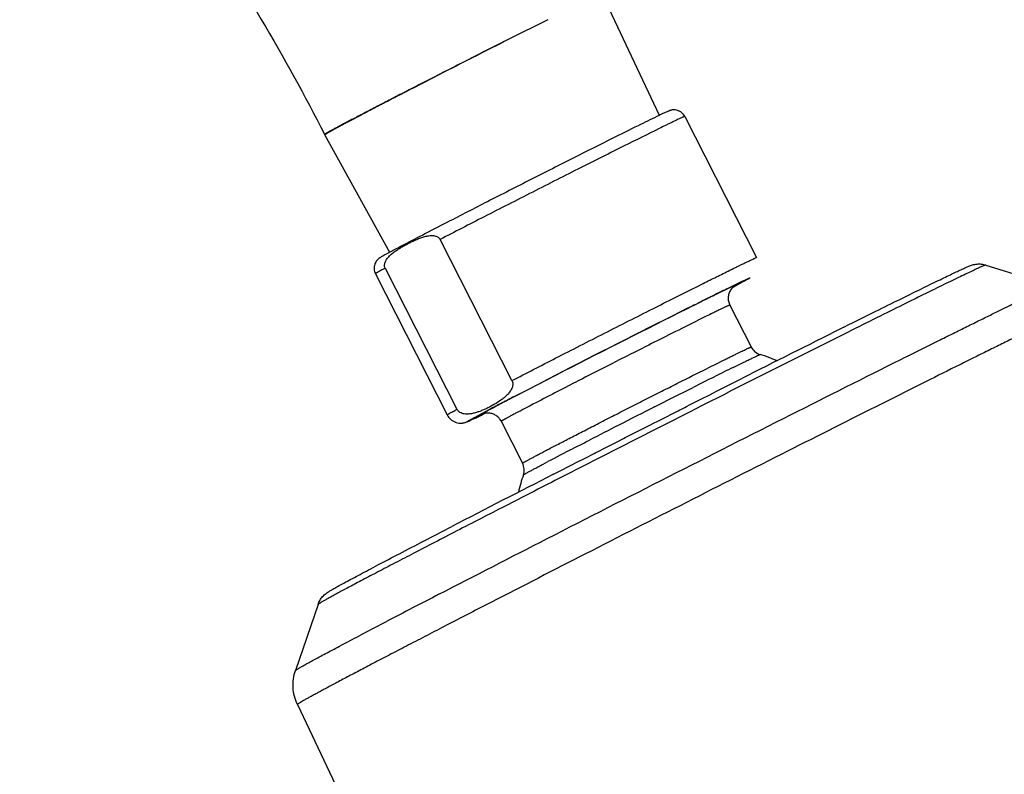
# Model space of a CAD drawing. Units: inches. Extents: x 0 to 50, y 0 to 50.
# Drawn here: x 11.1 to 13.6, y 38.9 to 40.9 of the extents above; entities that cross this region are included whole.
import ezdxf

# ---------------------------------------------------------------- set-up
doc = ezdxf.new("R2010")
doc.units = ezdxf.units.IN
doc.header["$LTSCALE"] = 3.259259
doc.header["$MEASUREMENT"] = 0
doc.layers.get('0').update_dxf_attribs({"linetype": 'CONTINUOUS'})

msp = doc.modelspace()

# ---------------------------------------------------------------- linework, layer by layer
at = {"color": 7, "linetype": 'Continuous'}
for p, q in [((12.7422, 40.65), (12.5927, 40.9689)), ((12.4509, 40.9004), (12.3476, 40.8484)), ((12.8084, 40.6478), (12.9958, 40.2793)), ((11.8687, 40.6012), (11.8694, 40.5999)), ((11.8695, 40.6), (11.8694, 40.5999)), ((12.0393, 40.2927), (11.8694, 40.5999)), ((12.1891, 40.3716), (12.1468, 40.3498)), ((12.3577, 39.9584), (12.1703, 40.3269)), ((13.5941, 40.2601), (13.7679, 40.2061)), ((12.0013, 40.2373), (12.1886, 39.8689)), ((12.027, 40.252), (12.2143, 39.8835)), ((12.9262, 40.1556), (12.9819, 40.0461)), ((13.2238, 40.0978), (13.237, 40.1044)), ((13.2235, 40.0976), (13.2147, 40.0932)), ((12.8916, 39.9306), (12.9399, 39.955)), ((12.9399, 39.955), (12.9575, 39.9639)), ((12.8506, 39.9098), (12.874, 39.9216)), ((12.874, 39.9216), (12.8819, 39.9257)), ((12.8819, 39.9257), (12.8916, 39.9306)), ((12.8133, 39.8909), (12.823, 39.8958)), ((12.823, 39.8958), (12.83, 39.8993)), ((12.83, 39.8993), (12.8404, 39.9046)), ((12.8404, 39.9046), (12.8468, 39.9079)), ((12.8468, 39.9079), (12.8506, 39.9098)), ((12.7487, 39.8581), (12.7858, 39.877)), ((12.7858, 39.877), (12.791, 39.8796)), ((12.791, 39.8796), (12.7961, 39.8822)), ((12.7961, 39.8822), (12.7999, 39.8841)), ((12.7999, 39.8841), (12.8086, 39.8885)), ((12.8086, 39.8885), (12.8133, 39.8909)), ((12.3296, 39.8522), (12.3853, 39.7427)), ((12.6704, 39.8183), (12.7194, 39.8432)), ((12.7194, 39.8432), (12.7255, 39.8463)), ((12.7255, 39.8463), (12.7403, 39.8538)), ((12.7403, 39.8538), (12.7487, 39.8581)), ((12.6534, 39.8096), (12.6704, 39.8183)), ((12.6116, 39.7883), (12.6339, 39.7997)), ((12.6339, 39.7997), (12.6483, 39.807)), ((12.6483, 39.807), (12.6534, 39.8096)), ((12.5633, 39.7637), (12.572, 39.7681)), ((12.572, 39.7681), (12.5765, 39.7704)), ((12.5765, 39.7704), (12.583, 39.7737)), ((12.583, 39.7737), (12.5987, 39.7818)), ((12.5987, 39.7818), (12.6116, 39.7883)), ((12.4837, 39.723), (12.5324, 39.7479)), ((12.5324, 39.7479), (12.5415, 39.7525)), ((12.5415, 39.7525), (12.5571, 39.7605)), ((12.5571, 39.7605), (12.5633, 39.7637)), ((12.4661, 39.714), (12.4837, 39.723)), ((11.8517, 39.3741), (11.7929, 39.2018)), ((11.798, 39.113), (12.3205, 38.0107))]:
    msp.add_line(p, q, dxfattribs=at)
at = {"color": 9, "linetype": 'Continuous'}
for p, q in [((12.8379, 40.2025), (12.8569, 40.212)), ((12.9187, 40.1981), (12.9585, 40.2175)), ((12.9603, 40.2158), (12.9341, 40.2018)), ((12.8161, 40.1471), (12.8344, 40.1563)), ((12.8344, 40.1563), (12.8519, 40.165)), ((13.2313, 40.0833), (13.2225, 40.0789)), ((13.2442, 40.0898), (13.2313, 40.0833)), ((13.2534, 40.0944), (13.2442, 40.0898)), ((12.7145, 40.0511), (12.7052, 40.0463)), ((12.7221, 40.0549), (12.7145, 40.0511)), ((12.7238, 40.0558), (12.7221, 40.0549)), ((12.7421, 40.065), (12.7238, 40.0558)), ((12.6669, 40.027), (12.6572, 40.0221)), ((12.6765, 40.0319), (12.6669, 40.027)), ((12.6957, 40.0416), (12.6765, 40.0319)), ((12.7052, 40.0463), (12.6957, 40.0416)), ((12.6182, 40.0022), (12.6045, 39.9953)), ((12.628, 40.0072), (12.6182, 40.0022)), ((12.6377, 40.0122), (12.628, 40.0072)), ((12.6572, 40.0221), (12.6377, 40.0122)), ((13.3723, 40.0136), (13.3818, 40.0183)), ((13.3818, 40.0183), (13.3866, 40.0207)), ((12.4485, 39.9605), (12.4904, 39.982)), ((12.4924, 39.9826), (12.4539, 39.9628)), ((12.5698, 39.9775), (12.5507, 39.9678)), ((12.589, 39.9874), (12.5698, 39.9775)), ((12.5987, 39.9923), (12.589, 39.9874)), ((12.6045, 39.9953), (12.5987, 39.9923)), ((12.9351, 39.9929), (12.9414, 39.996)), ((12.3996, 39.9353), (12.4485, 39.9605)), ((12.5204, 39.9523), (12.5048, 39.9443)), ((12.5229, 39.9536), (12.5204, 39.9523)), ((12.5321, 39.9583), (12.5229, 39.9536)), ((12.5414, 39.963), (12.5321, 39.9583)), ((12.5507, 39.9678), (12.5414, 39.963)), ((13.4283, 39.951), (13.3226, 39.898)), ((13.438, 39.9559), (13.4283, 39.951)), ((12.364, 39.9169), (12.3996, 39.9353)), ((12.4009, 39.9355), (12.3697, 39.9193)), ((12.7861, 39.9182), (12.8146, 39.9326)), ((12.8146, 39.9326), (12.8239, 39.9373)), ((12.8239, 39.9373), (12.8303, 39.9405)), ((12.3697, 39.9193), (12.3625, 39.9156)), ((12.7297, 39.8897), (12.7861, 39.9182)), ((12.8814, 39.907), (12.8537, 39.893)), ((12.8893, 39.9111), (12.8814, 39.907)), ((12.2598, 39.8621), (12.2983, 39.8826)), ((12.2876, 39.873), (12.2616, 39.8605)), ((12.8207, 39.8763), (12.7537, 39.8423)), ((12.8537, 39.893), (12.8207, 39.8763)), ((12.7329, 39.8317), (12.5876, 39.7577)), ((12.7537, 39.8423), (12.7329, 39.8317)), ((12.5186, 39.7817), (12.5466, 39.7962)), ((12.5466, 39.7962), (12.5507, 39.7983)), ((12.5507, 39.7983), (12.5597, 39.8029)), ((12.5164, 39.7806), (12.5186, 39.7817)), ((12.4395, 39.7406), (12.4513, 39.7468)), ((12.5876, 39.7577), (12.5398, 39.7333))]:
    msp.add_line(p, q, dxfattribs=at)
for centre, radius, start, end in [((19.1013, 27.6961), 14.4005, 116.2065, 116.61229), ((20.2994, 25.2382), 16.6815, 116.36382, 116.51618), ((16.9153, 31.9943), 9.1249, 116.16837, 116.44178), ((14.4437, 37.0319), 3.5136, 115.6992, 116.2224), ((17.439, 31.007), 10.2426, 116.18825, 116.35737), ((20.2445, 25.2871), 16.6129, 116.42202, 116.57263), ((32.2977, 1.3186), 43.4418, 116.64447, 117.12611), ((30.0941, 5.6512), 38.5806, 116.61036, 117.14417), ((18.3269, 29.0762), 12.3264, 116.30439, 116.59022), ((15.8084, 34.1703), 6.6438, 116.14144, 116.30156), ((23.3282, 19.0653), 23.5171, 116.56909, 116.75292), ((49.6502, -32.6441), 81.3365, 116.606748, 116.869581), ((19.6827, 26.3743), 15.1986, 116.35688, 116.57044), ((24.2341, 17.0561), 25.7583, 117.21533, 117.34784), ((24.0227, 17.6981), 24.8997, 116.57227, 116.71151), ((20.7673, 23.8302), 18.1089, 117.14629, 117.55079), ((16.7846, 31.3507), 9.6395, 117.5094, 117.73641), ((17.1045, 30.8065), 10.2695, 117.50055, 117.70318), ((19.7197, 25.723), 15.9866, 117.3946, 117.52325), ((15.6301, 33.6896), 6.9914, 117.59735, 117.79804), ((30.4028, 5.0492), 39.0666, 116.89678, 117.04971), ((27.566, 10.5997), 32.8331, 117.04567, 117.19672), ((18.7769, 27.6416), 13.6583, 117.28155, 117.5894), ((33.0412, -0.9804), 45.4571, 117.33547, 117.53045)]:
    msp.add_arc(centre, radius, start, end, dxfattribs=at)
at = {"color": 7, "linetype": 'Continuous'}
for centre, radius, start, end in [((48.1544, -29.7044), 78.0544, 116.591667, 116.803278), ((13.0169, 40.0639), 0.0393, 206.9504, 252.6412), ((12.8573, 39.5532), 0.4958, 67.2045, 72.6426), ((12.3502, 39.7249), 0.0393, 341.2664, 26.9575), ((44.5155, -22.9345), 70.3704, 117.093147, 117.336095), ((12.8574, 39.5529), 0.4962, 161.2628, 166.6904)]:
    msp.add_arc(centre, radius, start, end, dxfattribs=at)
for points, knots in [([(10.2021, 42.4035), (10.2407, 42.3842), (10.3181, 42.3428), (10.433, 42.2736), (10.5481, 42.1963), (10.7035, 42.0812), (10.8952, 41.9185), (11.1157, 41.6981), (11.3265, 41.4531), (11.5247, 41.1865), (11.7074, 40.9019), (11.817, 40.7028), (11.8687, 40.6012)], [0, 0, 0, 0, 0.051865, 0.105649, 0.161275, 0.218651, 0.338208, 0.463437, 0.593334, 0.726813, 0.862764, 1, 1, 1, 1]), ([(12.3476, 40.8484), (12.32, 40.8345), (12.2641, 40.8061), (12.1945, 40.7706), (12.139, 40.7421), (12.0989, 40.7215), (12.0606, 40.7017), (12.0246, 40.6831), (11.9915, 40.6658), (11.9617, 40.6502), (11.9391, 40.6383), (11.923, 40.6298), (11.9125, 40.6241), (11.903, 40.6191), (11.8947, 40.6146), (11.8875, 40.6107), (11.8816, 40.6074), (11.8773, 40.605), (11.8746, 40.6034), (11.873, 40.6024), (11.8716, 40.6016), (11.8706, 40.6009), (11.8699, 40.6004), (11.8696, 40.6002), (11.8695, 40.6)], [0, 0, 0, 0, 0.172304, 0.348671, 0.435363, 0.519461, 0.599808, 0.675296, 0.744896, 0.807641, 0.862679, 0.887061, 0.909241, 0.929146, 0.946703, 0.961848, 0.974536, 0.984725, 0.98887, 0.992376, 0.995241, 0.997465, 0.99905, 1, 1, 1, 1]), ([(12.8084, 40.6478), (12.8065, 40.6515), (12.8024, 40.6566), (12.7955, 40.6614), (12.7897, 40.6638), (12.7838, 40.665), (12.7784, 40.6651), (12.7742, 40.6645), (12.7714, 40.6638), (12.7696, 40.6632), (12.768, 40.6626), (12.7655, 40.6617), (12.7619, 40.6601), (12.7569, 40.6578), (12.7508, 40.655), (12.7435, 40.6515), (12.7383, 40.649), (12.7354, 40.6476)], [0, 0, 0, 0, 0.152066, 0.228039, 0.303509, 0.377484, 0.443878, 0.495973, 0.529011, 0.549318, 0.565106, 0.591381, 0.643974, 0.708684, 0.789117, 0.886174, 1, 1, 1, 1]), ([(12.7354, 40.6476), (12.7192, 40.6397), (12.6805, 40.6207), (12.6418, 40.6015), (12.6194, 40.5902)], [0, 0, 0, 0, 0.418681, 1, 1, 1, 1]), ([(12.6194, 40.5902), (12.586, 40.5735), (12.5151, 40.5379), (12.4065, 40.4829), (12.2965, 40.4269), (12.2239, 40.3896), (12.1891, 40.3716)], [0, 0, 0, 0, 0.232399, 0.492607, 0.756573, 1, 1, 1, 1]), ([(12.027, 40.252), (12.0263, 40.2532), (12.0254, 40.2559), (12.0251, 40.2599), (12.0256, 40.2635), (12.0268, 40.2677), (12.029, 40.2724), (12.0324, 40.2773), (12.0361, 40.2817), (12.0413, 40.287), (12.0484, 40.2928), (12.0573, 40.2991), (12.0665, 40.3049), (12.0758, 40.3104), (12.0854, 40.3155), (12.095, 40.3204), (12.1048, 40.325), (12.1148, 40.3292), (12.125, 40.3329), (12.1338, 40.3353), (12.1411, 40.3366), (12.1468, 40.3371), (12.1527, 40.337), (12.1577, 40.3362), (12.1618, 40.3347), (12.165, 40.333), (12.168, 40.3305), (12.1696, 40.3282), (12.1703, 40.3269)], [0, 0, 0, 0, 0.023309, 0.044631, 0.063981, 0.081963, 0.115445, 0.147123, 0.177828, 0.207965, 0.2673, 0.326041, 0.384523, 0.44289, 0.501205, 0.559503, 0.617812, 0.676185, 0.734744, 0.793793, 0.823733, 0.854193, 0.885569, 0.918687, 0.936468, 0.955615, 0.976765, 1, 1, 1, 1]), ([(12.1468, 40.3498), (12.1273, 40.3397), (12.0934, 40.3221), (12.0595, 40.3043), (12.0453, 40.2967)], [0, 0, 0, 0, 0.576345, 1, 1, 1, 1]), ([(12.0453, 40.2967), (12.0424, 40.2951), (12.0371, 40.2923), (12.0299, 40.2884), (12.0238, 40.2851), (12.0189, 40.2823), (12.0146, 40.2798), (12.01, 40.2768), (12.0042, 40.2713), (11.9988, 40.2621), (11.997, 40.2496), (11.9993, 40.2411), (12.0013, 40.2373)], [0, 0, 0, 0, 0.115565, 0.214117, 0.295774, 0.361394, 0.414466, 0.476202, 0.557717, 0.697192, 0.847787, 1, 1, 1, 1]), ([(13.237, 40.1044), (13.2604, 40.1161), (13.3047, 40.1381), (13.3671, 40.1691), (13.4141, 40.1923), (13.4473, 40.2086), (13.4689, 40.2191), (13.4881, 40.2284), (13.5049, 40.2364), (13.5192, 40.2432), (13.5313, 40.2488), (13.5411, 40.2533), (13.55, 40.2571), (13.5596, 40.2607), (13.5705, 40.2629), (13.5803, 40.2629), (13.588, 40.2617), (13.5921, 40.2607), (13.5941, 40.2601)], [0, 0, 0, 0, 0.199394, 0.377248, 0.531378, 0.598949, 0.659924, 0.714143, 0.761489, 0.801908, 0.835472, 0.862547, 0.88453, 0.909499, 0.940763, 0.9684, 0.983994, 1, 1, 1, 1]), ([(12.9387, 40.2055), (12.9388, 40.2056), (12.9391, 40.2058), (12.9386, 40.2055), (12.9381, 40.2051), (12.9369, 40.2043), (12.9351, 40.2028), (12.9324, 40.2003), (12.9295, 40.1967), (12.9267, 40.1924), (12.9244, 40.1875), (12.9228, 40.1823), (12.9217, 40.1751), (12.9221, 40.1659), (12.9245, 40.1588), (12.9262, 40.1556)], [0, 0, 0, 0, 0.005293, 0.00921, 0.02002, 0.041943, 0.082819, 0.148845, 0.23313, 0.325736, 0.420555, 0.516417, 0.612803, 0.806192, 1, 1, 1, 1]), ([(12.3577, 39.9584), (12.3586, 39.9566), (12.3598, 39.9528), (12.3599, 39.9472), (12.3589, 39.9422), (12.3578, 39.9392), (12.3572, 39.9377)], [0, 0, 0, 0, 0.289018, 0.548849, 0.782733, 1, 1, 1, 1]), ([(12.3572, 39.9377), (12.3557, 39.9344), (12.3519, 39.9282), (12.3449, 39.9202), (12.3372, 39.9134), (12.3265, 39.9052), (12.3123, 39.8963), (12.2976, 39.8884), (12.2855, 39.8828), (12.2762, 39.8789), (12.2667, 39.8756), (12.2569, 39.8729), (12.2467, 39.8711), (12.2378, 39.8708), (12.2305, 39.8719), (12.2246, 39.8738), (12.2198, 39.8766), (12.2164, 39.8801), (12.2149, 39.8823), (12.2143, 39.8835)], [0, 0, 0, 0, 0.065331, 0.127269, 0.187735, 0.247494, 0.36608, 0.484278, 0.543383, 0.602568, 0.661948, 0.721755, 0.782492, 0.84536, 0.878559, 0.914073, 0.953831, 0.976197, 1, 1, 1, 1]), ([(12.1886, 39.8689), (12.191, 39.8642), (12.196, 39.8579), (12.2047, 39.852), (12.2118, 39.8489), (12.2181, 39.8476), (12.2231, 39.8473), (12.2266, 39.8474), (12.2297, 39.8477), (12.2322, 39.8482), (12.2343, 39.8486), (12.2366, 39.8494), (12.2393, 39.8503), (12.2432, 39.8519), (12.2483, 39.8542), (12.2556, 39.8576), (12.2646, 39.8619), (12.2755, 39.8671), (12.2833, 39.871), (12.2876, 39.873)], [0, 0, 0, 0, 0.138858, 0.208388, 0.27751, 0.345562, 0.378713, 0.410286, 0.438517, 0.461619, 0.479607, 0.493626, 0.528126, 0.553361, 0.607674, 0.677664, 0.766181, 0.873699, 1, 1, 1, 1]), ([(12.3296, 39.8522), (12.3281, 39.8552), (12.3252, 39.8594), (12.3205, 39.8641), (12.3165, 39.8672), (12.3121, 39.8697), (12.3075, 39.8716), (12.3028, 39.873), (12.2979, 39.8737), (12.2933, 39.8737), (12.2892, 39.8734), (12.286, 39.8728), (12.284, 39.8722), (12.2825, 39.8718), (12.2822, 39.8716), (12.2815, 39.8714), (12.2816, 39.8714)], [0, 0, 0, 0, 0.177828, 0.267076, 0.356084, 0.444772, 0.533003, 0.620618, 0.707551, 0.792298, 0.867131, 0.924013, 0.962581, 0.984757, 0.995227, 1, 1, 1, 1]), ([(11.8517, 39.3741), (11.8524, 39.3761), (11.854, 39.3801), (11.8577, 39.387), (11.8636, 39.395), (11.8707, 39.4015), (11.8768, 39.4058), (11.882, 39.4091), (11.889, 39.4132), (11.8988, 39.4187), (11.9109, 39.4254), (11.9255, 39.4333), (11.9426, 39.4425), (11.9622, 39.453), (11.9843, 39.4647), (12.0184, 39.4827), (12.0667, 39.508), (12.131, 39.5414), (12.1767, 39.5651), (12.2008, 39.5775)], [0, 0, 0, 0, 0.015772, 0.031113, 0.058131, 0.088118, 0.101786, 0.112258, 0.134125, 0.161273, 0.195008, 0.235663, 0.283289, 0.337822, 0.399133, 0.46705, 0.621852, 0.800273, 1, 1, 1, 1]), ([(11.798, 39.113), (11.7947, 39.1199), (11.7895, 39.1343), (11.786, 39.1569), (11.787, 39.1798), (11.7905, 39.1947), (11.7929, 39.2018)], [0, 0, 0, 0, 0.25045, 0.500905, 0.750915, 1, 1, 1, 1])]:
    msp.add_open_spline(points, degree=3, knots=knots, dxfattribs=at)
at = {"color": 9, "linetype": 'Continuous'}
for points, knots in [([(12.3476, 40.8484), (12.3196, 40.8343), (12.2772, 40.8128), (12.2205, 40.7841), (12.1779, 40.7623), (12.1359, 40.7409), (12.0953, 40.7201), (12.0566, 40.7002), (12.0204, 40.6816), (11.9872, 40.6644), (11.9616, 40.651), (11.9429, 40.6413), (11.9304, 40.6348), (11.9189, 40.6287), (11.9086, 40.6233), (11.8994, 40.6184), (11.8914, 40.6141), (11.8854, 40.6109), (11.8813, 40.6086), (11.8786, 40.6071), (11.8763, 40.6058), (11.8743, 40.6047), (11.8726, 40.6037), (11.8712, 40.6029), (11.8701, 40.6022), (11.8694, 40.6018), (11.869, 40.6015), (11.8688, 40.6013), (11.8687, 40.6013), (11.8687, 40.6012), (11.8687, 40.6012)], [0, 0, 0, 0, 0.174779, 0.264333, 0.353606, 0.441377, 0.526403, 0.607463, 0.683421, 0.753193, 0.815806, 0.844139, 0.870359, 0.894375, 0.916095, 0.935441, 0.952353, 0.96677, 0.973026, 0.978637, 0.983598, 0.987908, 0.991564, 0.994563, 0.996903, 0.998582, 0.999174, 0.999603, 0.999872, 1, 1, 1, 1]), ([(12.8084, 40.6478), (12.8069, 40.6474), (12.8048, 40.6466), (12.802, 40.6453), (12.7992, 40.644), (12.7957, 40.6424), (12.7916, 40.6405), (12.7874, 40.6385), (12.7819, 40.6358), (12.775, 40.6325), (12.7667, 40.6285), (12.7557, 40.6231), (12.7474, 40.6191), (12.7419, 40.6164)], [0, 0, 0, 0, 0.06239, 0.093695, 0.124999, 0.187501, 0.249962, 0.312456, 0.37497, 0.499991, 0.624987, 0.749988, 1, 1, 1, 1]), ([(12.6506, 40.571), (12.613, 40.5522), (12.5333, 40.5122), (12.4115, 40.4504), (12.2889, 40.3879), (12.2085, 40.3466), (12.1703, 40.3269)], [0, 0, 0, 0, 0.234085, 0.496424, 0.760597, 1, 1, 1, 1]), ([(12.8569, 40.212), (12.8627, 40.2149), (12.8742, 40.2206), (12.8915, 40.2292), (12.9088, 40.2378), (12.9232, 40.2449), (12.9347, 40.2506), (12.9434, 40.2548), (12.952, 40.2591), (12.9607, 40.2633), (12.968, 40.2668), (12.9738, 40.2695), (12.9781, 40.2716), (12.9825, 40.2736), (12.9862, 40.2753), (12.9891, 40.2767), (12.992, 40.2781), (12.9942, 40.2789), (12.9958, 40.2793)], [0, 0, 0, 0, 0.125003, 0.250005, 0.375008, 0.50001, 0.562512, 0.625014, 0.687515, 0.750012, 0.812518, 0.843777, 0.875026, 0.906258, 0.937503, 0.953151, 0.968806, 1, 1, 1, 1]), ([(13.5941, 40.2601), (13.594, 40.2601), (13.5938, 40.2601), (13.5933, 40.26), (13.5927, 40.2599), (13.592, 40.2596), (13.591, 40.2592), (13.5894, 40.2586), (13.587, 40.2576), (13.5835, 40.2561), (13.5794, 40.2543), (13.5746, 40.2521), (13.5691, 40.2496), (13.563, 40.2467), (13.5534, 40.2422), (13.5399, 40.2358), (13.5216, 40.227), (13.5009, 40.2169), (13.4776, 40.2056), (13.452, 40.193), (13.4241, 40.1792), (13.3824, 40.1586), (13.3252, 40.1303), (13.2782, 40.1068), (13.2534, 40.0944)], [0, 0, 0, 0, 0.000667, 0.001811, 0.003454, 0.005601, 0.008255, 0.011417, 0.019264, 0.029141, 0.041045, 0.054971, 0.070904, 0.08883, 0.108735, 0.154418, 0.207827, 0.268781, 0.337073, 0.412494, 0.494812, 0.58377, 0.780528, 1, 1, 1, 1]), ([(12.027, 40.252), (12.0249, 40.2509), (12.0212, 40.2488), (12.0159, 40.246), (12.0115, 40.2435), (12.0083, 40.2417), (12.0061, 40.2405), (12.0048, 40.2397), (12.0037, 40.2391), (12.0028, 40.2385), (12.0022, 40.2381), (12.0017, 40.2377), (12.0014, 40.2375), (12.0013, 40.2374), (12.0013, 40.2373)], [0, 0, 0, 0, 0.231833, 0.433808, 0.605428, 0.746364, 0.805239, 0.856349, 0.899674, 0.935196, 0.962906, 0.982822, 0.995023, 1, 1, 1, 1]), ([(12.3577, 39.9584), (12.3959, 39.9782), (12.4763, 40.0195), (12.5988, 40.082), (12.7207, 40.1437), (12.8003, 40.1837), (12.8379, 40.2025)], [0, 0, 0, 0, 0.239403, 0.503576, 0.765915, 1, 1, 1, 1]), ([(12.9382, 40.2052), (12.9388, 40.2055), (12.9399, 40.2062), (12.9414, 40.207), (12.9423, 40.2076), (12.9429, 40.208), (12.9432, 40.2082), (12.9433, 40.2083), (12.9434, 40.2084), (12.9435, 40.2085), (12.9435, 40.2085), (12.9434, 40.2085), (12.9434, 40.2085), (12.9433, 40.2085), (12.943, 40.2085), (12.9427, 40.2084), (12.9423, 40.2082), (12.9418, 40.208), (12.9411, 40.2078), (12.9401, 40.2073), (12.9386, 40.2066), (12.9364, 40.2057), (12.9339, 40.2045), (12.931, 40.2032), (12.9263, 40.2009), (12.9226, 40.1992), (12.92, 40.1979)], [0, 0, 0, 0, 0.066753, 0.119616, 0.158546, 0.172787, 0.183553, 0.190876, 0.19328, 0.1949, 0.195907, 0.196882, 0.198441, 0.200777, 0.207958, 0.218579, 0.232675, 0.250254, 0.271318, 0.295865, 0.35539, 0.428774, 0.515927, 0.616755, 0.731138, 1, 1, 1, 1]), ([(12.9585, 40.2175), (12.9613, 40.2188), (12.9653, 40.2207), (12.9702, 40.223), (12.9727, 40.2241), (12.9744, 40.2248), (12.9754, 40.2253), (12.9763, 40.2257), (12.977, 40.226), (12.9776, 40.2262), (12.9781, 40.2263), (12.9783, 40.2264), (12.9785, 40.2264), (12.9785, 40.2264), (12.9786, 40.2263), (12.9785, 40.2263), (12.9785, 40.2262), (12.9783, 40.2261), (12.9782, 40.226), (12.9779, 40.2258), (12.9775, 40.2255), (12.9769, 40.2251), (12.9761, 40.2247), (12.9752, 40.2241), (12.9737, 40.2232), (12.9714, 40.2219), (12.9683, 40.2202), (12.9645, 40.2181), (12.9618, 40.2166), (12.9603, 40.2158)], [0, 0, 0, 0, 0.219565, 0.306597, 0.378274, 0.408315, 0.43448, 0.456759, 0.475148, 0.489644, 0.500258, 0.507031, 0.509028, 0.510213, 0.511078, 0.512499, 0.514784, 0.518001, 0.522171, 0.527305, 0.54048, 0.557544, 0.578501, 0.603347, 0.632073, 0.701124, 0.785558, 0.885235, 1, 1, 1, 1]), ([(13.3866, 40.0207), (13.4143, 40.0346), (13.455, 40.0548), (13.5077, 40.081), (13.5439, 40.099), (13.5777, 40.1157), (13.609, 40.1311), (13.6377, 40.1452), (13.6637, 40.1579), (13.6869, 40.1691), (13.7073, 40.1789), (13.7224, 40.1861), (13.7331, 40.1912), (13.74, 40.1944), (13.7461, 40.1972), (13.7515, 40.1996), (13.7561, 40.2017), (13.76, 40.2033), (13.7627, 40.2045), (13.7645, 40.2052), (13.7656, 40.2056), (13.7664, 40.2058), (13.7671, 40.206), (13.7676, 40.2061), (13.7678, 40.2062), (13.7679, 40.2061)], [0, 0, 0, 0, 0.219663, 0.32111, 0.416453, 0.505407, 0.587711, 0.663111, 0.73138, 0.792303, 0.845672, 0.891327, 0.911221, 0.929135, 0.945054, 0.958966, 0.970862, 0.980736, 0.988584, 0.991746, 0.994401, 0.996548, 0.99819, 0.999333, 1, 1, 1, 1]), ([(12.9262, 40.1556), (12.9262, 40.1556), (12.9261, 40.1556), (12.926, 40.1556), (12.9257, 40.1555), (12.9252, 40.1553), (12.9243, 40.155), (12.9231, 40.1544), (12.9214, 40.1537), (12.9195, 40.1528), (12.9171, 40.1518), (12.9144, 40.1505), (12.9114, 40.1491), (12.9067, 40.1468), (12.9001, 40.1436), (12.8911, 40.1393), (12.8847, 40.1361), (12.8812, 40.1344)], [0, 0, 0, 0, 0.001426, 0.004594, 0.009697, 0.01677, 0.036855, 0.06487, 0.100798, 0.144596, 0.19622, 0.25561, 0.322694, 0.397397, 0.56929, 0.770477, 1, 1, 1, 1]), ([(13.8367, 40.1497), (13.8367, 40.1498), (13.8365, 40.1498), (13.8361, 40.1498), (13.8355, 40.1496), (13.8347, 40.1494), (13.8337, 40.149), (13.832, 40.1484), (13.8293, 40.1473), (13.8254, 40.1456), (13.8208, 40.1436), (13.8153, 40.1411), (13.809, 40.1382), (13.8019, 40.1349), (13.7909, 40.1297), (13.7751, 40.1222), (13.7539, 40.112), (13.7296, 40.1002), (13.7023, 40.0869), (13.6722, 40.0722), (13.6393, 40.056), (13.6038, 40.0384), (13.5657, 40.0195), (13.5101, 39.9919), (13.4673, 39.9705), (13.438, 39.9559)], [0, 0, 0, 0, 0.000419, 0.001274, 0.002629, 0.004496, 0.00688, 0.009782, 0.017139, 0.026567, 0.038059, 0.051608, 0.067208, 0.084847, 0.104508, 0.149826, 0.203022, 0.263934, 0.332348, 0.408039, 0.490773, 0.580286, 0.676306, 0.778534, 1, 1, 1, 1]), ([(12.8652, 39.9894), (12.8738, 39.9937), (12.89, 40.0018), (12.9098, 40.0116), (12.9241, 40.0187), (12.9337, 40.0234), (12.9426, 40.0277), (12.9505, 40.0316), (12.9576, 40.0351), (12.9638, 40.0381), (12.9692, 40.0406), (12.973, 40.0424), (12.9756, 40.0436), (12.9772, 40.0443), (12.9786, 40.0449), (12.9797, 40.0454), (12.9806, 40.0458), (12.9812, 40.046), (12.9816, 40.0461), (12.9818, 40.0461), (12.9819, 40.0461), (12.9819, 40.0461)], [0, 0, 0, 0, 0.22158, 0.419794, 0.509328, 0.592084, 0.667792, 0.736209, 0.797112, 0.850304, 0.895613, 0.932894, 0.948485, 0.962027, 0.97351, 0.982924, 0.990265, 0.995533, 0.998737, 0.999585, 1, 1, 1, 1]), ([(12.9414, 39.996), (12.9462, 39.9984), (12.9551, 40.0028), (12.9677, 40.0089), (12.9771, 40.0135), (12.9837, 40.0167), (12.988, 40.0187), (12.9918, 40.0206), (12.9952, 40.0221), (12.998, 40.0234), (13.0004, 40.0245), (13.0021, 40.0253), (13.0032, 40.0257), (13.0038, 40.026), (13.0043, 40.0262), (13.0047, 40.0263), (13.005, 40.0264), (13.0051, 40.0264), (13.0052, 40.0264)], [0, 0, 0, 0, 0.224897, 0.42332, 0.594003, 0.668591, 0.735851, 0.79567, 0.847958, 0.89263, 0.929616, 0.958863, 0.970571, 0.980329, 0.98814, 0.994006, 0.99794, 1, 1, 1, 1]), ([(12.1673, 39.4007), (12.2613, 39.4493), (12.461, 39.552), (12.7673, 39.7083), (13.0749, 39.8642), (13.2768, 39.9658), (13.3723, 40.0136)], [0, 0, 0, 0, 0.234754, 0.498443, 0.762931, 1, 1, 1, 1]), ([(12.3853, 39.7427), (12.3853, 39.7428), (12.3853, 39.7428), (12.3854, 39.7429), (12.3856, 39.7431), (12.3861, 39.7434), (12.3869, 39.7439), (12.3881, 39.7446), (12.3897, 39.7456), (12.3916, 39.7467), (12.3939, 39.7479), (12.3965, 39.7494), (12.3995, 39.751), (12.4042, 39.7535), (12.4109, 39.7571), (12.4199, 39.7619), (12.4301, 39.7673), (12.4417, 39.7734), (12.4543, 39.78), (12.4681, 39.7872), (12.4885, 39.7978), (12.5163, 39.8121), (12.5519, 39.8304), (12.5901, 39.85), (12.63, 39.8705), (12.6711, 39.8914), (12.7123, 39.9123), (12.753, 39.9329), (12.8039, 39.9586), (12.8411, 39.9774), (12.8652, 39.9894)], [0, 0, 0, 0, 0.000133, 0.000431, 0.000911, 0.001576, 0.003465, 0.0061, 0.009478, 0.013598, 0.018452, 0.024037, 0.030345, 0.037368, 0.053528, 0.072437, 0.094005, 0.118127, 0.144685, 0.173552, 0.204586, 0.272546, 0.347248, 0.427243, 0.510981, 0.596837, 0.683147, 0.768238, 0.850458, 1, 1, 1, 1]), ([(12.3303, 39.8988), (12.325, 39.8959), (12.3152, 39.8908), (12.3019, 39.8837), (12.2926, 39.8787), (12.2866, 39.8754), (12.2831, 39.8735), (12.2805, 39.872), (12.2787, 39.8709), (12.2777, 39.8703), (12.2772, 39.8699), (12.2769, 39.8697), (12.2768, 39.8696), (12.2767, 39.8696), (12.2767, 39.8695), (12.2767, 39.8694), (12.2768, 39.8694), (12.2769, 39.8694), (12.277, 39.8695), (12.2772, 39.8695), (12.2776, 39.8697), (12.2782, 39.8699), (12.279, 39.8702), (12.28, 39.8706), (12.2812, 39.8712), (12.2821, 39.8716), (12.2826, 39.8718)], [0, 0, 0, 0, 0.268012, 0.491446, 0.668274, 0.738695, 0.7969, 0.842762, 0.876184, 0.888214, 0.897123, 0.900412, 0.902929, 0.904689, 0.905737, 0.906323, 0.907231, 0.908828, 0.911176, 0.914293, 0.918186, 0.928311, 0.941558, 0.957925, 0.977409, 1, 1, 1, 1]), ([(13.3226, 39.898), (13.2405, 39.8568), (13.0705, 39.7711), (12.8127, 39.6404), (12.5553, 39.5091), (12.3859, 39.4222), (12.3042, 39.3801)], [0, 0, 0, 0, 0.241213, 0.500012, 0.758805, 1, 1, 1, 1]), ([(12.1886, 39.8689), (12.1886, 39.8689), (12.1888, 39.8691), (12.189, 39.8693), (12.1895, 39.8696), (12.1902, 39.8701), (12.1911, 39.8706), (12.1922, 39.8713), (12.1935, 39.872), (12.1957, 39.8733), (12.1989, 39.8751), (12.2033, 39.8775), (12.2085, 39.8804), (12.2123, 39.8824), (12.2143, 39.8835)], [0, 0, 0, 0, 0.004977, 0.017178, 0.037094, 0.064804, 0.100326, 0.143651, 0.194761, 0.253636, 0.394572, 0.566192, 0.768167, 1, 1, 1, 1]), ([(12.3696, 39.8742), (12.3665, 39.8726), (12.3607, 39.8695), (12.3526, 39.8652), (12.3466, 39.862), (12.3424, 39.8597), (12.3397, 39.8582), (12.3373, 39.8569), (12.3353, 39.8557), (12.3336, 39.8548), (12.3321, 39.8539), (12.331, 39.8533), (12.3303, 39.8528), (12.3299, 39.8525), (12.3298, 39.8524), (12.3297, 39.8523), (12.3296, 39.8522), (12.3296, 39.8522)], [0, 0, 0, 0, 0.229888, 0.4312, 0.603063, 0.677713, 0.744733, 0.804047, 0.855596, 0.899325, 0.935186, 0.963152, 0.983206, 0.990268, 0.995368, 0.998544, 1, 1, 1, 1]), ([(12.2616, 39.8605), (12.2588, 39.8591), (12.2548, 39.8573), (12.2499, 39.855), (12.2474, 39.8539), (12.2457, 39.8531), (12.2447, 39.8527), (12.2438, 39.8523), (12.2431, 39.852), (12.2425, 39.8518), (12.2421, 39.8517), (12.2418, 39.8516), (12.2417, 39.8516), (12.2416, 39.8516), (12.2416, 39.8516), (12.2416, 39.8517), (12.2417, 39.8518), (12.2418, 39.8519), (12.2419, 39.852), (12.2422, 39.8522), (12.2426, 39.8525), (12.2432, 39.8528), (12.244, 39.8533), (12.2449, 39.8539), (12.2464, 39.8548), (12.2487, 39.856), (12.2519, 39.8578), (12.2556, 39.8599), (12.2583, 39.8614), (12.2598, 39.8621)], [0, 0, 0, 0, 0.219565, 0.306597, 0.378274, 0.408315, 0.43448, 0.456759, 0.475148, 0.489644, 0.500258, 0.507031, 0.509028, 0.510213, 0.511078, 0.512499, 0.514784, 0.518001, 0.522171, 0.527305, 0.54048, 0.557544, 0.578501, 0.603347, 0.632073, 0.701124, 0.785558, 0.885235, 1, 1, 1, 1]), ([(12.3875, 39.7123), (12.3875, 39.7123), (12.3876, 39.7124), (12.3878, 39.7126), (12.388, 39.7128), (12.3886, 39.7132), (12.3896, 39.7138), (12.3911, 39.7146), (12.393, 39.7157), (12.3953, 39.717), (12.398, 39.7185), (12.4011, 39.7202), (12.4046, 39.7221), (12.41, 39.725), (12.4178, 39.7291), (12.4281, 39.7346), (12.4356, 39.7385), (12.4395, 39.7406)], [0, 0, 0, 0, 0.002153, 0.006152, 0.012061, 0.019898, 0.041367, 0.070554, 0.107433, 0.151958, 0.204069, 0.263704, 0.330779, 0.405208, 0.575722, 0.774339, 1, 1, 1, 1]), ([(12.5398, 39.7333), (12.4928, 39.7093), (12.4234, 39.6738), (12.3326, 39.6272), (12.2683, 39.5941), (12.2073, 39.5626), (12.15, 39.533), (12.0968, 39.5054), (12.0481, 39.48), (12.0042, 39.457), (11.9708, 39.4395), (11.9467, 39.4267), (11.9307, 39.4182), (11.9161, 39.4104), (11.903, 39.4034), (11.8913, 39.3971), (11.8812, 39.3915), (11.8725, 39.3867), (11.8662, 39.3832), (11.862, 39.3807), (11.8594, 39.3792), (11.8571, 39.3779), (11.8553, 39.3768), (11.8538, 39.3758), (11.8528, 39.3751), (11.8521, 39.3746), (11.8518, 39.3743), (11.8517, 39.3742), (11.8517, 39.3741)], [0, 0, 0, 0, 0.203892, 0.301227, 0.394545, 0.483185, 0.566506, 0.643918, 0.714859, 0.778828, 0.835363, 0.860714, 0.884061, 0.905362, 0.924575, 0.941667, 0.956611, 0.969381, 0.979951, 0.984404, 0.988301, 0.991641, 0.994423, 0.996647, 0.998313, 0.999425, 0.999776, 1, 1, 1, 1]), ([(12.3042, 39.3801), (12.2673, 39.3612), (12.2133, 39.3333), (12.1431, 39.297), (12.0947, 39.2718), (12.0493, 39.2482), (12.0073, 39.2263), (11.9687, 39.2061), (11.9337, 39.1877), (11.9025, 39.1712), (11.879, 39.1586), (11.8622, 39.1496), (11.8511, 39.1436), (11.841, 39.1381), (11.832, 39.1332), (11.824, 39.1288), (11.8171, 39.1249), (11.8112, 39.1216), (11.8065, 39.1188), (11.8032, 39.1168), (11.8011, 39.1155), (11.8, 39.1148), (11.7991, 39.1141), (11.7984, 39.1136), (11.7981, 39.1133), (11.7979, 39.1131), (11.798, 39.113)], [0, 0, 0, 0, 0.217372, 0.31848, 0.413946, 0.503364, 0.586356, 0.662554, 0.731646, 0.793329, 0.847336, 0.871391, 0.893447, 0.913474, 0.931453, 0.947366, 0.961199, 0.972938, 0.982567, 0.990077, 0.993036, 0.995465, 0.997366, 0.998742, 0.999602, 1, 1, 1, 1]), ([(11.7929, 39.2018), (11.7929, 39.2019), (11.7931, 39.202), (11.7934, 39.2024), (11.7942, 39.203), (11.7955, 39.2039), (11.7973, 39.205), (11.7995, 39.2064), (11.8022, 39.208), (11.8054, 39.2099), (11.8106, 39.2128), (11.8182, 39.2171), (11.8288, 39.2229), (11.8412, 39.2297), (11.8554, 39.2374), (11.8715, 39.246), (11.8892, 39.2554), (11.9087, 39.2658), (11.938, 39.2812), (11.9786, 39.3026), (12.0122, 39.3201), (12.03, 39.3294)], [0, 0, 0, 0, 0.000767, 0.001985, 0.005859, 0.011685, 0.019475, 0.029234, 0.040962, 0.054655, 0.070305, 0.107441, 0.152297, 0.204799, 0.264854, 0.332332, 0.407101, 0.489028, 0.577959, 0.776097, 1, 1, 1, 1])]:
    msp.add_open_spline(points, degree=3, knots=knots, dxfattribs=at)

doc.saveas('drawing.dxf')
